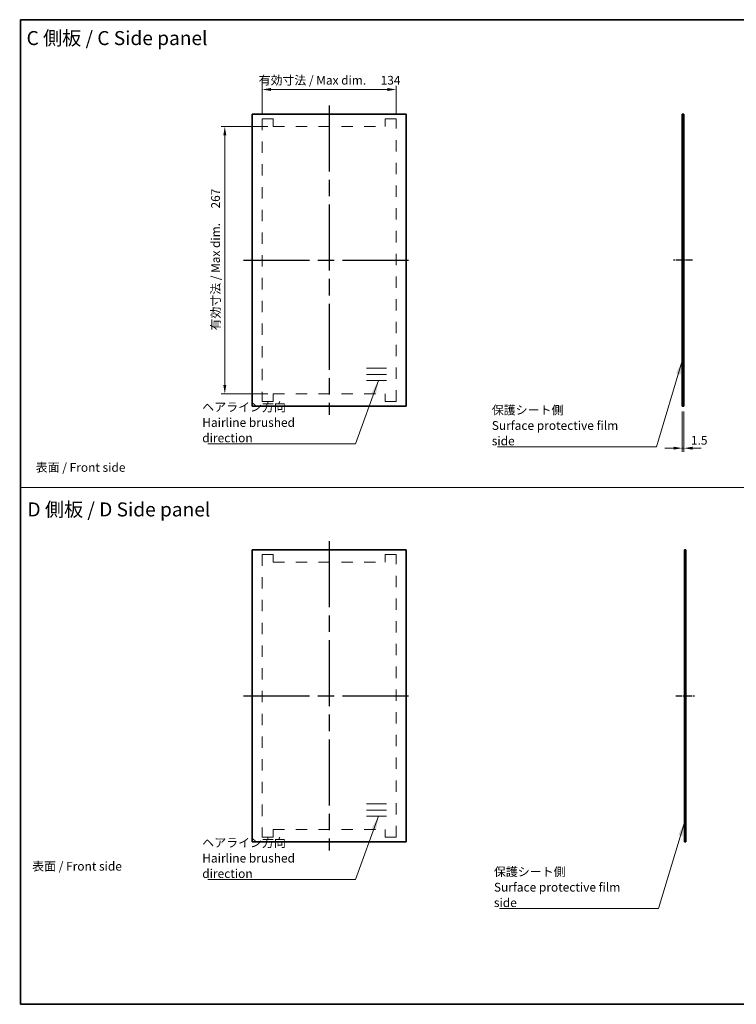
# Model space of a CAD drawing. Units: millimetres. Extents: x 80 to 10110, y 44 to 1590.
# Drawn here: x 5779 to 6495, y 44 to 1028 of the extents above; entities that cross this region are included whole.
import ezdxf

# ---------------------------------------------------------------- set-up
doc = ezdxf.new("R2010")
doc.units = ezdxf.units.MM
doc.header["$LTSCALE"] = 5.5
doc.linetypes.add('AM_ISO08W050', pattern=[18, 12, -1.5, 3, -1.5])
doc.linetypes.add('DASHED_SPACE', pattern=[0.0826, 0.0413, -0.0413])
doc.layers.get('Defpoints').update_dxf_attribs({"lineweight": 25})
for name, color, linetype, lineweight in [('AM_7', 4, 'AM_ISO08W050', 25), ('Border (ISO)', 7, 'Continuous', 35), ('Dimension (ISO)', 7, 'Continuous', 18), ('Dimension (ISO) @ 1', 7, 'Continuous', 18), ('Sketch Geometry (ISO)', 7, 'Continuous', 18), ('Symbol (ISO)', 7, 'Continuous', 18), ('Visible (ISO)', 7, 'Continuous', 35)]:
    doc.layers.add(name, color=color, linetype=linetype, lineweight=lineweight)
doc.styles.add('Note Text (TK)', font='MS PGothic.ttf')
doc.dimstyles.new('Default - Method 1b (TK)', dxfattribs={"dimscale": 5.5, "dimtxt": 2.5, "dimasz": 2.5, "dimexe": 1, "dimexo": 1.5, "dimgap": 1, "dimtad": 1, "dimtoh": 1, "dimrnd": 1e-08, "dimdsep": 46, "dimtxsty": 'Note Text (TK)', "dimcen": 0.09, "dimdle": 5, "dimclrd": 100, "dimclre": 100, "dimclrt": 7, "dimadec": 1, "dimazin": 1, "dimtfac": 1, "dimtmove": 0, "dimatfit": 3, "dimfxl": 0, "dimtolj": 1, "dimlwd": -1, "dimlwe": -1, "dimarcsym": 0})
doc.dimstyles.new('Default - Method 1b (TK)$7', dxfattribs={"dimscale": 5.5, "dimtxt": 2.5, "dimasz": 2.5, "dimexe": 1, "dimexo": 1.5, "dimgap": 1, "dimtad": 1, "dimtoh": 1, "dimrnd": 1e-08, "dimdsep": 46, "dimtxsty": 'Note Text (TK)', "dimcen": 0.09, "dimdle": 5, "dimclrd": 256, "dimclre": 100, "dimclrt": 7, "dimadec": 1, "dimazin": 1, "dimtfac": 1, "dimtmove": 0, "dimatfit": 3, "dimfxl": 0, "dimtolj": 1, "dimlwd": -1, "dimlwe": -1, "dimarcsym": 0})

# ---------------------------------------------------------------- blocks, each defined once
blk = doc.blocks.new('図面枠 tk図枠')
at = {"layer": 'Border (ISO)'}
for p, q in [((14.5, 289), (405.5, 289)), ((14.5, 289), (14.5, 8)), ((405.5, 289), (405.5, 8)), ((14.5, 8), (405.5, 8))]:
    blk.add_line(p, q, dxfattribs=at)
blk = doc.blocks.new('*D134')
at = {"layer": 'Defpoints', "color": 0, "transparency": 16777216}
for p in [(6020.81, 957.78), (6020.81, 928.5), (6154.81, 928.5)]:
    blk.add_point(p, dxfattribs=at)
at = {"layer": 'Dimension (ISO)', "color": 100, "transparency": 16777216}
for p, q in [((6020.81, 933.75), (6020.81, 961.28)), ((6146.06, 957.78), (6029.56, 957.78)), ((6154.81, 933.75), (6154.81, 961.28))]:
    blk.add_line(p, q, dxfattribs=at)
for points in [[(6029.56, 959.24), (6029.56, 956.32), (6020.81, 957.78)], [(6146.06, 959.24), (6146.06, 956.32), (6154.81, 957.78)]]:
    blk.add_solid(points, dxfattribs=at)
at = {"layer": 'Dimension (ISO)', "color": 7, "transparency": 16777216, "insert": (6017.4, 967.02), "char_height": 8.75, "attachment_point": 4, "style": 'Note Text (TK)'}
blk.add_mtext('\\A1;\\fＭＳ Ｐゴシック|b0|i0;\\H8.7054;有効寸法 / Max dim. \u3000134', dxfattribs=at)
blk = doc.blocks.new('*D136')
at = {"layer": 'Defpoints', "color": 0, "transparency": 16777216}
for p in [(6440.63, 641.5), (6442.13, 641.5), (6442.13, 599.5)]:
    blk.add_point(p, dxfattribs=at)
at = {"layer": 'Dimension (ISO)', "color": 100, "transparency": 16777216}
for p, q in [((6440.63, 636.25), (6440.63, 596)), ((6442.13, 636.25), (6442.13, 596)), ((6431.88, 599.5), (6423.13, 599.5)), ((6440.63, 599.5), (6442.13, 599.5)), ((6450.88, 599.5), (6459.63, 599.5))]:
    blk.add_line(p, q, dxfattribs=at)
for points in [[(6431.88, 600.96), (6431.88, 598.04), (6440.63, 599.5)], [(6450.88, 600.96), (6450.88, 598.04), (6442.13, 599.5)]]:
    blk.add_solid(points, dxfattribs=at)
at = {"layer": 'Dimension (ISO)', "color": 7, "transparency": 16777216, "insert": (6449.26, 607.37), "char_height": 8.75, "attachment_point": 4, "style": 'Note Text (TK)'}
blk.add_mtext('\\A1;1.5', dxfattribs=at)
blk = doc.blocks.new('*D84')
at = {"layer": 'Defpoints', "color": 0, "transparency": 16777216}
for p in [(6031.81, 920.8), (5983.5, 653.8), (6031.81, 653.8)]:
    blk.add_point(p, dxfattribs=at)
at = {"layer": 'Dimension (ISO)', "color": 100, "transparency": 16777216}
for p, q in [((6026.56, 920.8), (5980, 920.8)), ((5983.5, 912.05), (5983.5, 662.55)), ((6026.56, 653.8), (5980, 653.8))]:
    blk.add_line(p, q, dxfattribs=at)
for points in [[(5982.04, 912.05), (5984.95, 912.05), (5983.5, 920.8)], [(5982.04, 662.55), (5984.95, 662.55), (5983.5, 653.8)]]:
    blk.add_solid(points, dxfattribs=at)
at = {"layer": 'Dimension (ISO)', "color": 7, "transparency": 16777216, "insert": (5974.26, 717.09), "char_height": 8.75, "attachment_point": 4, "rotation": 90, "style": 'Note Text (TK)'}
blk.add_mtext('\\A1;\\fＭＳ Ｐゴシック|b0|i0;\\H8.7054;有効寸法 / Max dim. \u3000267', dxfattribs=at)

msp = doc.modelspace()

# ---------------------------------------------------------------- linework, layer by layer
at = {"layer": 'AM_7'}
for p, q in [((6087.8127, 941.8471), (6087.8127, 632.7471)), ((6002.0627, 787.2971), (6173.5627, 787.2971)), ((6087.8127, 506.6667), (6087.8127, 197.5667)), ((6002.0627, 352.1167), (6173.5627, 352.1167))]:
    msp.add_line(p, q, dxfattribs=at)
at = {"layer": 'AM_7', "ltscale": 0.1}
for p, q in [((6450.8821, 787.2971), (6431.8821, 787.2971)), ((6434.0034, 352.1167), (6453.0034, 352.1167))]:
    msp.add_line(p, q, dxfattribs=at)
at = {"layer": 'Sketch Geometry (ISO)', "color": 131, "linetype": 'DASHED_SPACE', "ltscale": 50, "true_color": 0x80ffff}
for p, q in [((6020.8127, 928.4971), (6020.8127, 646.0971)), ((6020.8127, 928.4971), (6031.8127, 928.4971)), ((6031.8127, 920.7971), (6031.8127, 928.4971)), ((6143.8127, 928.4971), (6143.8127, 920.7971)), ((6143.8127, 928.4971), (6154.8127, 928.4971)), ((6154.8127, 646.0971), (6154.8127, 928.4971)), ((6031.8127, 920.7971), (6143.8127, 920.7971)), ((6031.8127, 646.0971), (6031.8127, 653.7971)), ((6031.8127, 653.7971), (6143.8127, 653.7971)), ((6143.8127, 646.0971), (6143.8127, 653.7971)), ((6031.8127, 646.0971), (6020.8127, 646.0971)), ((6143.8127, 646.0971), (6154.8127, 646.0971)), ((6020.8127, 493.3167), (6020.8127, 210.9167)), ((6020.8127, 493.3167), (6031.8127, 493.3167)), ((6031.8127, 485.6167), (6031.8127, 493.3167)), ((6143.8127, 493.3167), (6143.8127, 485.6167)), ((6143.8127, 493.3167), (6154.8127, 493.3167)), ((6154.8127, 210.9167), (6154.8127, 493.3167)), ((6031.8127, 485.6167), (6143.8127, 485.6167)), ((6031.8127, 210.9167), (6031.8127, 218.6167)), ((6031.8127, 218.6167), (6143.8127, 218.6167)), ((6143.8127, 210.9167), (6143.8127, 218.6167)), ((6031.8127, 210.9167), (6020.8127, 210.9167)), ((6143.8127, 210.9167), (6154.8127, 210.9167))]:
    msp.add_line(p, q, dxfattribs=at)
at = {"layer": 'Sketch Geometry (ISO)'}
for p, q in [((6125.1901, 679.3751), (6145.0229, 679.3751)), ((6125.1901, 673.1954), (6145.0229, 673.1954)), ((6125.1901, 667.0156), (6145.0229, 667.0156)), ((5778.5513, 560.2513), (7148.4487, 560.2513)), ((6125.1901, 244.1947), (6145.0229, 244.1947)), ((6125.1901, 238.0149), (6145.0229, 238.0149)), ((6125.1901, 231.8351), (6145.0229, 231.8351))]:
    msp.add_line(p, q, dxfattribs=at)
at = {"layer": 'Visible (ISO)'}
for p, q in [((6164.8127, 933.0971), (6010.8127, 933.0971)), ((6010.8127, 933.0971), (6010.8127, 641.4971)), ((6164.8127, 641.4971), (6164.8127, 933.0971)), ((6440.6321, 641.4971), (6440.6321, 933.0971)), ((6440.6321, 933.0971), (6442.1321, 933.0971)), ((6442.1321, 933.0971), (6442.1321, 641.4971)), ((6010.8127, 641.4971), (6164.8127, 641.4971)), ((6440.6321, 641.4971), (6442.1321, 641.4971)), ((6164.8127, 497.9167), (6010.8127, 497.9167)), ((6010.8127, 497.9167), (6010.8127, 206.3167)), ((6164.8127, 206.3167), (6164.8127, 497.9167)), ((6442.7534, 206.3167), (6442.7534, 497.9167)), ((6442.7534, 497.9167), (6444.2534, 497.9167)), ((6444.2534, 497.9167), (6444.2534, 206.3167)), ((6010.8127, 206.3167), (6164.8127, 206.3167)), ((6442.7534, 206.3167), (6444.2534, 206.3167))]:
    msp.add_line(p, q, dxfattribs=at)

# ---------------------------------------------------------------- block references
at = {"xscale": 3.5, "yscale": 3.5, "zscale": 3.5}
msp.add_blockref('図面枠 tk図枠', (5728.5, 16), dxfattribs=at)

# ---------------------------------------------------------------- texts
at = {"layer": 'Symbol (ISO)', "color": 7, "style": 'Note Text (TK)'}
for s, insert, char_height, width, attachment_point, line_spacing_factor in [('{\\fＭＳ Ｐゴシック|b0|i0;\\H14.0000;C 側板 / C Side panel}', (5785.4108, 1009.1458), 14, 195.836258, 4, 1.5), ('{\\fＭＳ Ｐゴシック|b0|i0;ヘアライン方向\\P\\fＭＳ Ｐゴシック|b0|i0;Hairline brushed direction}', (5960.9871, 605.3707), 8.75, 139.283628, 7, 1.058182), ('{\\fＭＳ Ｐゴシック|b0|i0;保護シート側\\P\\fＭＳ Ｐゴシック|b0|i0;Surface protective film side}', (6250.264, 602.3415), 8.75, 150.847962, 7, 1.058182), ('{\\fＭＳ Ｐゴシック|b0|i0;表面 / Front side}', (5794.5449, 580.2863), 8.75, 96.147661, 4, 1.5), ('{\\fＭＳ Ｐゴシック|b0|i0;\\H14.0000;D 側板 / D Side panel}', (5786.3189, 538.3245), 14, 195.181286, 4, 1.5), ('{\\fＭＳ Ｐゴシック|b0|i0;ヘアライン方向\\P\\fＭＳ Ｐゴシック|b0|i0;Hairline brushed direction}', (5960.9871, 170.1903), 8.75, 139.283628, 7, 1.058182), ('{\\fＭＳ Ｐゴシック|b0|i0;表面 / Front side}', (5791.0195, 181.9157), 8.75, 96.147661, 4, 1.5), ('{\\fＭＳ Ｐゴシック|b0|i0;保護シート側\\P\\fＭＳ Ｐゴシック|b0|i0;Surface protective film side}', (6252.3853, 141.1496), 8.75, 150.847962, 7, 1.058182)]:
    msp.add_mtext(s, dxfattribs=dict(at, insert=insert, char_height=char_height, width=width, attachment_point=attachment_point, line_spacing_factor=line_spacing_factor))

# ---------------------------------------------------------------- dimensions: what is measured, and where the dimension line sits
at = {"layer": 'Dimension (ISO) @ 1', "color": 100, "true_color": 0x00ff3f}
dim = msp.add_linear_dim(base=(6020.8127, 957.7815), p1=(6154.8127, 928.4971), p2=(6020.8127, 928.4971), text='\\fＭＳ Ｐゴシック|b0|i0;\\H8.7054;有効寸法 / Max dim. \u3000<>', dimstyle='Default - Method 1b (TK)', override={"dimscale": 1, "dimtxt": 8.75, "dimasz": 8.75, "dimexe": 3.5, "dimexo": 5.25, "dimgap": 3.5, "dimtoh": 0, "dimdec": 2, "dimcen": 0.315, "dimtol": 0, "dimlim": 0, "dimtp": 0, "dimtm": 0, "dimtdec": 2, "dimtix": 0, "dimtofl": 0, "dimtmove": 0, "dimatfit": 1}, dxfattribs=at)
dim.commit()
dim.dimension.update_dxf_attribs({"geometry": '*D134', "text_midpoint": (6087.8127, 957.7815), "dimtype": 128})
dim = msp.add_linear_dim(base=(5983.4953, 653.7971), p1=(6031.8127, 920.7971), p2=(6031.8127, 653.7971), angle=270, text='\\fＭＳ Ｐゴシック|b0|i0;\\H8.7054;有効寸法 / Max dim. \u3000<>', dimstyle='Default - Method 1b (TK)', override={"dimscale": 1, "dimtxt": 8.75, "dimasz": 8.75, "dimexe": 3.5, "dimexo": 5.25, "dimgap": 3.5, "dimtoh": 0, "dimdec": 2, "dimcen": 0.315, "dimtol": 0, "dimlim": 0, "dimtp": 0, "dimtm": 0, "dimtdec": 2, "dimtix": 0, "dimtofl": 0, "dimtmove": 0, "dimatfit": 1}, dxfattribs=at)
dim.commit()
dim.dimension.update_dxf_attribs({"geometry": '*D84', "text_midpoint": (5983.4953, 787.2971), "dimtype": 128})
dim = msp.add_linear_dim(base=(6442.1321, 599.4971), p1=(6440.6321, 641.4971), p2=(6442.1321, 641.4971), dimstyle='Default - Method 1b (TK)', override={"dimscale": 1, "dimtxt": 8.75, "dimasz": 8.75, "dimexe": 3.5, "dimexo": 5.25, "dimgap": 3.5, "dimtoh": 0, "dimcen": 0.315, "dimtix": 0, "dimtofl": 1, "dimtmove": 1, "dimatfit": 1}, dxfattribs=at)
dim.commit()
dim.dimension.update_dxf_attribs({"geometry": '*D136', "text_midpoint": (6455.9233, 599.4971), "dimtype": 128})

# ---------------------------------------------------------------- leaders
at = {"layer": 'Symbol (ISO)', "color": 100, "true_color": 0x00ff40, "annotation_type": 0, "has_hookline": 1, "hookline_direction": 1}
for points, text_width in [([(6440.6321, 686.6758), (6414.862, 600.8832), (6401.112, 600.8832)], 145.2202), ([(6137.089, 667.0156), (6114.0207, 603.9124), (6100.2707, 603.9124)], 133.6861), ([(6137.089, 231.8351), (6114.0207, 168.7319), (6100.2707, 168.7319)], 133.6861), ([(6442.7534, 225.6838), (6416.9833, 139.6913), (6403.2333, 139.6913)], 145.2202)]:
    msp.add_leader(points, dimstyle='Default - Method 1b (TK)$7', override={"dimgap": 0, "dimtad": 1}, dxfattribs=dict(at, text_width=text_width))

doc.saveas('drawing.dxf')
